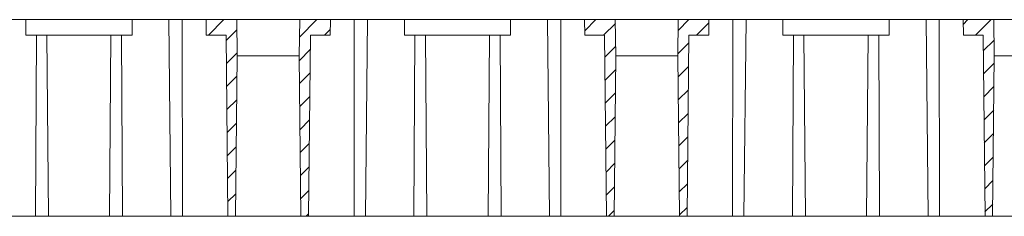
# Model space of a CAD drawing. Extents: x 93 to 878, y 199 to 821.
# Drawn here: x 301 to 491, y 199 to 237 of the extents above; entities that cross this region are included whole.
import ezdxf

# ---------------------------------------------------------------- set-up
doc = ezdxf.new("R2010")
doc.units = 0
doc.layers.get('0').update_dxf_attribs({"linetype": 'CONTINUOUS'})
doc.layers.add('SKIZZE', color=1, linetype='CONTINUOUS')

msp = doc.modelspace()

# ---------------------------------------------------------------- hatches: boundary and pattern name
at = {"layer": 'SKIZZE'}
h = msp.add_hatch(dxfattribs=at)
h.set_pattern_fill('ANSI31', color=256, style=0)
h.paths.add_polyline_path([(342.93, 237.17), (337.01, 237.17), (337.04, 234.17), (340.87, 234.17), (341.23, 199.17), (342.68, 199.17), (343.01, 230.17)])
h.paths.add_polyline_path([(361.01, 237.17), (355.08, 237.17), (355.01, 230.17), (355.33, 199.17), (356.78, 199.17), (357.15, 234.17), (360.98, 234.17)])
h.paths.add_polyline_path([(416.03, 237.17), (410.11, 237.17), (410.14, 234.17), (413.97, 234.17), (414.33, 199.17), (415.78, 199.17), (416.11, 230.17)])
h.paths.add_polyline_path([(434.11, 237.17), (428.18, 237.17), (428.11, 230.17), (428.43, 199.17), (429.88, 199.17), (430.25, 234.17), (434.08, 234.17)])
h.paths.add_polyline_path([(489.13, 237.17), (483.21, 237.17), (483.24, 234.17), (487.07, 234.17), (487.43, 199.17), (488.88, 199.17), (489.21, 230.17)])
h.paths.add_polyline_path([(507.21, 237.17), (501.28, 237.17), (501.21, 230.17), (501.53, 199.17), (502.98, 199.17), (503.35, 234.17), (507.18, 234.17)])
h.paths.add_polyline_path([(562.23, 237.17), (556.31, 237.17), (556.34, 234.17), (560.17, 234.17), (560.53, 199.17), (561.98, 199.17), (562.31, 230.17)])
h.paths.add_polyline_path([(580.31, 237.17), (574.38, 237.17), (574.31, 230.17), (574.63, 199.17), (576.08, 199.17), (576.45, 234.17), (580.28, 234.17)])
h.paths.add_polyline_path([(635.33, 237.17), (629.41, 237.17), (629.44, 234.17), (633.27, 234.17), (633.63, 199.17), (635.08, 199.17), (635.41, 230.17)])
h.paths.add_polyline_path([(653.41, 237.17), (647.48, 237.17), (647.41, 230.17), (647.73, 199.17), (649.18, 199.17), (649.55, 234.17), (653.38, 234.17)])
h.paths.add_polyline_path([(708.43, 237.17), (702.51, 237.17), (702.54, 234.17), (706.37, 234.17), (706.73, 199.17), (708.18, 199.17), (708.51, 230.17)])
h.paths.add_polyline_path([(726.51, 237.17), (720.58, 237.17), (720.55, 234.17), (723.79, 234.17), (723.79, 232.17), (726.48, 232.17), (726.48, 234.17)])

# ---------------------------------------------------------------- linework, layer by layer
at = {"color": 7, "linetype": 'Continuous', "lineweight": 15}
for p, q in [((302.2, 237.17), (295.08, 237.17)), ((302.2, 237.17), (322.72, 237.17)), ((302.2, 237.17), (302.21, 234.17)), ((322.71, 234.17), (322.72, 237.17)), ((329.83, 237.17), (322.72, 237.17)), ((330.23, 199.17), (329.83, 237.17)), ((332.4, 237.17), (329.83, 237.17)), ((337.01, 237.17), (332.4, 237.17)), ((332.44, 199.17), (332.4, 237.17)), ((337.01, 237.17), (342.93, 237.17)), ((337.04, 234.17), (337.01, 237.17)), ((343.01, 230.17), (342.93, 237.17)), ((355.08, 237.17), (342.93, 237.17)), ((355.08, 237.17), (355.01, 230.17)), ((355.08, 237.17), (361.01, 237.17)), ((361.01, 237.17), (360.98, 234.17)), ((365.62, 237.17), (361.01, 237.17)), ((365.57, 199.17), (365.62, 237.17)), ((368.18, 237.17), (365.62, 237.17)), ((367.78, 199.17), (368.18, 237.17)), ((375.3, 237.17), (368.18, 237.17)), ((375.3, 237.17), (395.82, 237.17)), ((375.3, 237.17), (375.31, 234.17)), ((395.81, 234.17), (395.82, 237.17)), ((402.93, 237.17), (395.82, 237.17)), ((403.33, 199.17), (402.93, 237.17)), ((405.5, 237.17), (402.93, 237.17)), ((405.54, 199.17), (405.5, 237.17)), ((410.11, 237.17), (405.5, 237.17)), ((410.11, 237.17), (416.03, 237.17)), ((410.14, 234.17), (410.11, 237.17)), ((416.11, 230.17), (416.03, 237.17)), ((428.18, 237.17), (416.03, 237.17)), ((428.18, 237.17), (428.11, 230.17)), ((428.18, 237.17), (434.11, 237.17)), ((434.11, 237.17), (434.08, 234.17)), ((438.72, 237.17), (434.11, 237.17)), ((438.67, 199.17), (438.72, 237.17)), ((441.28, 237.17), (438.72, 237.17)), ((440.88, 199.17), (441.28, 237.17)), ((448.4, 237.17), (441.28, 237.17)), ((448.4, 237.17), (468.92, 237.17)), ((448.4, 237.17), (448.41, 234.17)), ((468.91, 234.17), (468.92, 237.17)), ((476.03, 237.17), (468.92, 237.17)), ((476.43, 199.17), (476.03, 237.17)), ((478.6, 237.17), (476.03, 237.17)), ((478.64, 199.17), (478.6, 237.17)), ((483.21, 237.17), (478.6, 237.17)), ((483.21, 237.17), (489.13, 237.17)), ((483.24, 234.17), (483.21, 237.17)), ((489.21, 230.17), (489.13, 237.17)), ((501.28, 237.17), (489.13, 237.17)), ((302.21, 234.17), (322.71, 234.17)), ((304.05, 199.17), (304.23, 234.17)), ((306.55, 199.17), (306.27, 234.17)), ((318.37, 199.17), (318.64, 234.17)), ((320.86, 199.17), (320.69, 234.17)), ((337.04, 234.17), (340.87, 234.17)), ((341.23, 199.17), (340.87, 234.17)), ((356.78, 199.17), (357.15, 234.17)), ((357.15, 234.17), (360.98, 234.17)), ((375.31, 234.17), (395.81, 234.17)), ((377.15, 199.17), (377.33, 234.17)), ((379.65, 199.17), (379.37, 234.17)), ((391.47, 199.17), (391.74, 234.17)), ((393.96, 199.17), (393.79, 234.17)), ((410.14, 234.17), (413.97, 234.17)), ((414.33, 199.17), (413.97, 234.17)), ((429.88, 199.17), (430.25, 234.17)), ((430.25, 234.17), (434.08, 234.17)), ((448.41, 234.17), (468.91, 234.17)), ((450.25, 199.17), (450.43, 234.17)), ((452.75, 199.17), (452.47, 234.17)), ((464.57, 199.17), (464.84, 234.17)), ((467.06, 199.17), (466.89, 234.17)), ((483.24, 234.17), (487.07, 234.17)), ((487.43, 199.17), (487.07, 234.17)), ((343.01, 230.17), (342.68, 199.17)), ((343.01, 230.17), (355.01, 230.17)), ((355.33, 199.17), (355.01, 230.17)), ((416.11, 230.17), (415.78, 199.17)), ((416.11, 230.17), (428.11, 230.17)), ((428.43, 199.17), (428.11, 230.17)), ((489.21, 230.17), (488.88, 199.17)), ((489.21, 230.17), (501.21, 230.17)), ((294.68, 199.17), (304.05, 199.17)), ((304.05, 199.17), (306.55, 199.17)), ((306.55, 199.17), (318.37, 199.17)), ((318.37, 199.17), (320.86, 199.17)), ((320.86, 199.17), (330.23, 199.17)), ((330.23, 199.17), (332.44, 199.17)), ((332.44, 199.17), (341.23, 199.17)), ((342.68, 199.17), (341.23, 199.17)), ((342.68, 199.17), (355.33, 199.17)), ((356.78, 199.17), (355.33, 199.17)), ((356.78, 199.17), (365.57, 199.17)), ((365.57, 199.17), (367.78, 199.17)), ((367.78, 199.17), (377.15, 199.17)), ((377.15, 199.17), (379.65, 199.17)), ((379.65, 199.17), (391.47, 199.17)), ((391.47, 199.17), (393.96, 199.17)), ((393.96, 199.17), (403.33, 199.17)), ((403.33, 199.17), (405.54, 199.17)), ((405.54, 199.17), (414.33, 199.17)), ((415.78, 199.17), (414.33, 199.17)), ((415.78, 199.17), (428.43, 199.17)), ((429.88, 199.17), (428.43, 199.17)), ((429.88, 199.17), (438.67, 199.17)), ((438.67, 199.17), (440.88, 199.17)), ((440.88, 199.17), (450.25, 199.17)), ((450.25, 199.17), (452.75, 199.17)), ((452.75, 199.17), (464.57, 199.17)), ((464.57, 199.17), (467.06, 199.17)), ((467.06, 199.17), (476.43, 199.17)), ((476.43, 199.17), (478.64, 199.17)), ((478.64, 199.17), (487.43, 199.17)), ((488.88, 199.17), (487.43, 199.17)), ((488.88, 199.17), (501.53, 199.17))]:
    msp.add_line(p, q, dxfattribs=at)

doc.saveas('drawing.dxf')
